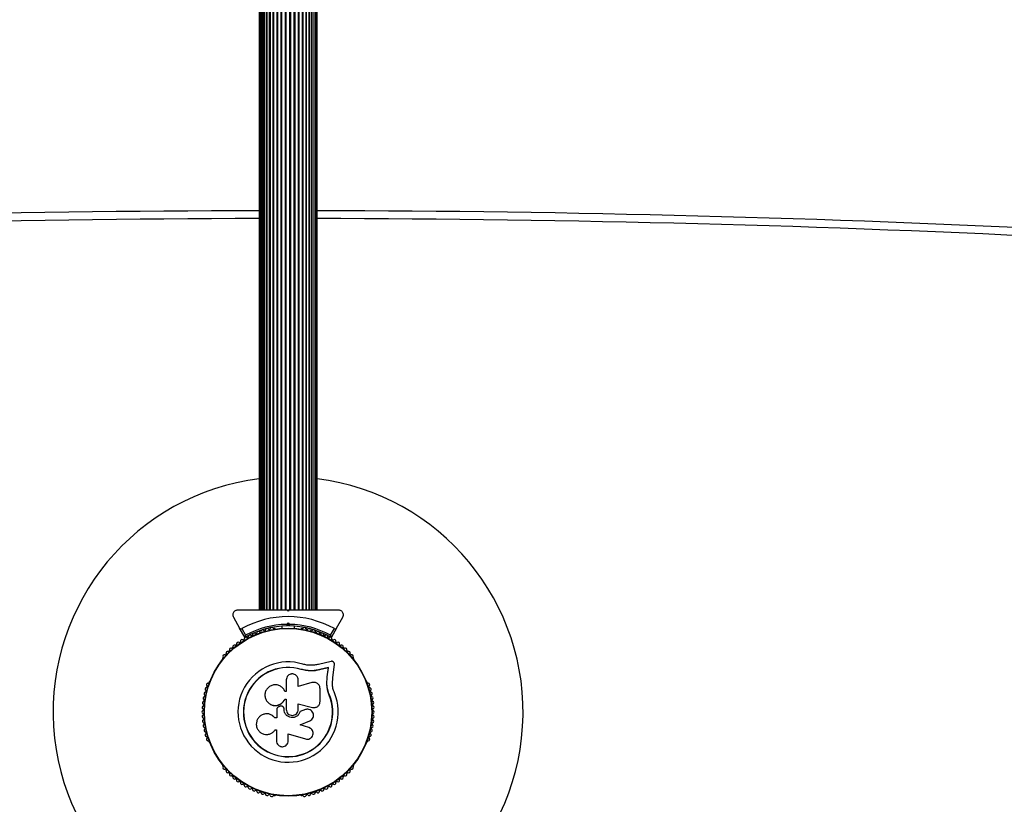
# Model space of a CAD drawing. Units: millimetres. Extents: x 89 to 10290, y 1481 to 11321.
# Drawn here: x 7584 to 8212, y 2977 to 3478 of the extents above; entities that cross this region are included whole.
import ezdxf

# ---------------------------------------------------------------- set-up
doc = ezdxf.new("R2010")
doc.units = ezdxf.units.MM

msp = doc.modelspace()

# ---------------------------------------------------------------- linework, layer by layer
at = {"color": 7, "linetype": 'Continuous', "lineweight": 25, "ltscale": 50}
for p, q in [((7736.4, 3851.16), (7736.4, 3101.16)), ((7736.61, 3851.16), (7736.61, 3101.16)), ((7737.24, 3851.16), (7737.24, 3101.16)), ((7738.25, 3101.16), (7738.25, 3851.16)), ((7738.26, 3851.16), (7738.26, 3101.16)), ((7739.49, 3101.16), (7739.49, 3851.16)), ((7739.67, 3851.16), (7739.67, 3101.16)), ((7741.11, 3101.16), (7741.11, 3851.16)), ((7741.41, 3851.16), (7741.41, 3101.16)), ((7743.08, 3101.16), (7743.08, 3851.16)), ((7743.45, 3851.16), (7743.45, 3101.16)), ((7745.33, 3101.16), (7745.33, 3851.16)), ((7745.75, 3101.16), (7745.75, 3851.16)), ((7747.82, 3101.16), (7747.82, 3851.16)), ((7748.27, 3101.16), (7748.27, 3851.16)), ((7750.48, 3101.16), (7750.48, 3851.16)), ((7750.96, 3101.16), (7750.96, 3851.16)), ((7753.25, 3101.16), (7753.25, 3851.16)), ((7753.74, 3101.16), (7753.74, 3851.16)), ((7756.06, 3101.16), (7756.06, 3851.16)), ((7756.55, 3101.16), (7756.55, 3851.16)), ((7758.84, 3101.16), (7758.84, 3851.16)), ((7759.32, 3101.16), (7759.32, 3851.16)), ((7761.53, 3101.16), (7761.53, 3851.16)), ((7761.98, 3101.16), (7761.98, 3851.16)), ((7764.05, 3101.16), (7764.05, 3851.16)), ((7764.47, 3101.16), (7764.47, 3851.16)), ((7766.35, 3101.16), (7766.35, 3851.16)), ((7766.72, 3101.16), (7766.72, 3851.16)), ((7768.39, 3101.16), (7768.39, 3851.16)), ((7768.69, 3101.16), (7768.69, 3851.16)), ((7770.13, 3101.16), (7770.13, 3851.16)), ((7770.31, 3101.16), (7770.31, 3851.16)), ((7771.54, 3101.16), (7771.54, 3851.16)), ((7771.55, 3101.16), (7771.55, 3851.16)), ((7772.56, 3101.16), (7772.56, 3851.16)), ((7773.19, 3101.16), (7773.19, 3851.16)), ((7773.4, 3101.16), (7773.4, 3851.16)), ((7754.9, 3100.66), (7754.4, 3101.16)), ((7755.13, 3101.16), (7754.71, 3101.16)), ((7755.4, 3101.16), (7754.9, 3100.66)), ((7719.97, 3096.66), (7723.94, 3089.78)), ((7753.98, 3092.15), (7754.9, 3093.07)), ((7754.9, 3093.07), (7754.9, 3091.66)), ((7754.9, 3093.07), (7755.82, 3092.15)), ((7785.86, 3089.78), (7789.83, 3096.66)), ((7727.25, 3084.05), (7723.94, 3089.78)), ((7725.31, 3089.4), (7727.77, 3085.15)), ((7746.41, 3089.41), (7745.94, 3089.41)), ((7750.9, 3091.01), (7750.9, 3089.65)), ((7754.9, 3091.66), (7754.4, 3091.16)), ((7755.4, 3091.16), (7754.9, 3091.66)), ((7758.9, 3089.65), (7758.9, 3091.01)), ((7763.86, 3089.41), (7763.39, 3089.41)), ((7782.03, 3085.15), (7784.49, 3089.4)), ((7785.86, 3089.78), (7782.55, 3084.05)), ((7713.26, 3070.55), (7713.02, 3070.14)), ((7782.3, 3068.52), (7774.22, 3066.62)), ((7796.78, 3070.14), (7796.54, 3070.55)), ((7763.29, 3063.3), (7763.33, 3063.42)), ((7767.69, 3062.48), (7763.29, 3063.3)), ((7765.94, 3062.85), (7763.29, 3063.3)), ((7768.31, 3062.44), (7767.69, 3062.48)), ((7780.6, 3064.45), (7774.97, 3063.13)), ((7774.97, 3063.13), (7775.06, 3063.25)), ((7780.72, 3064.58), (7775.06, 3063.25)), ((7779.81, 3058.64), (7780.6, 3064.45)), ((7779.92, 3058.75), (7780.72, 3064.58)), ((7780.6, 3064.45), (7780.72, 3064.58)), ((7783.36, 3058.28), (7784.49, 3066.53)), ((7704.54, 3055.44), (7704.3, 3055.02)), ((7753.7, 3056.65), (7753.7, 3049.23)), ((7761.36, 3052.51), (7761.36, 3056.65)), ((7779.57, 3053.96), (7779.81, 3058.64)), ((7779.68, 3054.04), (7779.92, 3058.75)), ((7779.81, 3058.64), (7779.92, 3058.75)), ((7783.15, 3054.2), (7783.36, 3058.28)), ((7805.5, 3055.02), (7805.26, 3055.44)), ((7753.7, 3049.23), (7752.89, 3049.23)), ((7770.15, 3054.99), (7761.36, 3052.51)), ((7775.3, 3042.84), (7775.3, 3051.09)), ((7779.57, 3053.96), (7779.68, 3054.04)), ((7780.06, 3050.44), (7779.57, 3053.96)), ((7781.14, 3047.04), (7780.06, 3050.44)), ((7752.79, 3044.46), (7753.7, 3044.46)), ((7752.8, 3044.43), (7752.79, 3044.46)), ((7752.8, 3044.43), (7753.7, 3044.43)), ((7753.7, 3044.46), (7753.7, 3037.86)), ((7781.14, 3047.04), (7781.26, 3047.09)), ((7744.07, 3040.92), (7744.12, 3040.89)), ((7747.68, 3037.8), (7747.68, 3032.54)), ((7749.8, 3039.83), (7748.95, 3039.52)), ((7751.83, 3039.4), (7751.82, 3039.42)), ((7752.31, 3037.86), (7752.31, 3038.18)), ((7752.32, 3038.17), (7752.31, 3038.18)), ((7752.32, 3037.85), (7752.31, 3037.86)), ((7752.32, 3037.85), (7752.32, 3038.17)), ((7761.33, 3041.38), (7770.47, 3039.11)), ((7761.36, 3041.4), (7770.55, 3039.12)), ((7761.36, 3037.86), (7761.36, 3041.4)), ((7766.03, 3037.77), (7762.56, 3036.6)), ((7762.56, 3036.6), (7762.6, 3036.6)), ((7766.09, 3037.78), (7762.6, 3036.6)), ((7766.7, 3037.86), (7766.03, 3037.77)), ((7766.03, 3037.77), (7766.09, 3037.78)), ((7766.74, 3037.94), (7766.69, 3037.93)), ((7770.47, 3039.11), (7770.55, 3039.12)), ((7770.47, 3039.11), (7770.88, 3039.08)), ((7772.08, 3039.06), (7772.16, 3039.07)), ((7740.72, 3035.03), (7740.65, 3035.02)), ((7746.4, 3032.55), (7746.36, 3032.54)), ((7747.68, 3032.54), (7746.36, 3032.54)), ((7747.72, 3032.55), (7746.4, 3032.55)), ((7762.7, 3027.99), (7768.83, 3030.63)), ((7746.53, 3024.57), (7746.57, 3024.63)), ((7746.64, 3024.74), (7747.46, 3024.74)), ((7747.46, 3024.74), (7747.46, 3017.84)), ((7768.12, 3026.35), (7762.67, 3028.02)), ((7768.18, 3026.3), (7762.7, 3027.99)), ((7769.3, 3025.72), (7768.12, 3026.35)), ((7768.12, 3026.35), (7768.18, 3026.3)), ((7769.38, 3025.69), (7769.31, 3025.74)), ((7755.03, 3022.33), (7765.93, 3018.98)), ((7755.03, 3017.84), (7755.03, 3022.33)), ((7704.3, 3017.3), (7704.54, 3016.88)), ((7805.26, 3016.88), (7805.5, 3017.3)), ((7713.02, 3002.18), (7713.26, 3001.77)), ((7796.54, 3001.77), (7796.78, 3002.18)), ((7745.94, 2982.91), (7746.41, 2982.91)), ((7763.39, 2982.91), (7763.86, 2982.91))]:
    msp.add_line(p, q, dxfattribs=at)
at = {"color": 7, "linetype": 'Continuous', "lineweight": 25, "ltscale": 2500}
for radius in [53.64, 53.38]:
    msp.add_circle((7754.9, 3036.16), radius, dxfattribs=at)
for centre, radius, start, end in [((7754.9, -6673.84), 10030, 90.10568, 95.66081), ((7754.9, -6673.84), 10025, 90.105733, 95.66081), ((7754.9, -6673.84), 10030, 84.33919, 89.89432), ((7754.9, -6673.84), 10025, 84.33919, 89.894267), ((7754.9, 3036.16), 150, 97.08452, 270), ((7754.9, 3036.16), 150, 270, 82.91548), ((7754.9, 3036.16), 60.91, 60.94068, 119.05932), ((7754.9, 3036.16), 55, 90.52086, 119.68917), ((7754.9, 3036.16), 56, 90.9408, 118.97681), ((7733.16, 3085.59), 1, 45.06354, 182.42119), ((7734.29, 3086.73), 0.606, 225.06354, 359.28212), ((7735.9, 3086.71), 1, 41.92447, 179.28212), ((7737.09, 3087.78), 0.606, 221.92447, 356.14305), ((7738.69, 3087.67), 1, 38.78541, 176.14305), ((7739.95, 3088.68), 0.606, 218.78541, 353.00398), ((7741.54, 3088.48), 1, 35.64634, 173.00398), ((7742.84, 3089.42), 0.606, 215.64634, 349.86491), ((7744.42, 3089.14), 1, 32.50727, 169.86491), ((7745.78, 3090), 0.606, 212.50727, 285.04006), ((7746.41, 3088.91), 0.5, 32.86067, 90), ((7754.9, 3036.16), 55, 60.31083, 89.47911), ((7754.9, 3036.16), 56, 61.02319, 89.05919), ((7763.39, 3088.91), 0.5, 90, 147.13933), ((7764.02, 3090), 0.606, 254.92426, 327.4969), ((7765.38, 3089.14), 1, 10.13509, 147.4969), ((7766.96, 3089.42), 0.606, 190.13509, 324.35366), ((7768.26, 3088.48), 1, 6.99592, 144.35366), ((7769.85, 3088.68), 0.606, 186.99592, 321.21469), ((7771.11, 3087.67), 1, 3.85695, 141.21469), ((7772.71, 3087.78), 0.606, 183.85695, 318.07553), ((7773.9, 3086.71), 1, 0.71788, 138.07553), ((7775.51, 3086.73), 0.606, 180.71788, 314.93646), ((7776.64, 3085.59), 1, 357.57882, 134.93646), ((7722.96, 3079.7), 1, 57.57882, 194.93646), ((7723.82, 3081.06), 0.606, 237.57882, 11.79739), ((7725.4, 3081.39), 1, 54.43975, 191.79739), ((7726.33, 3082.69), 0.606, 234.43975, 8.65832), ((7727.92, 3082.94), 1, 121.10701, 188.65832), ((7727.51, 3084.2), 0.3, 210, 299.68917), ((7727.88, 3082.92), 1, 51.34168, 118.89299), ((7728.89, 3084.17), 0.606, 231.34168, 5.56025), ((7730.48, 3084.33), 1, 48.20261, 185.56025), ((7731.55, 3085.52), 0.606, 228.20261, 2.42119), ((7778.25, 3085.52), 0.606, 177.57882, 311.79739), ((7779.32, 3084.33), 1, 354.43975, 131.79739), ((7780.91, 3084.17), 0.606, 174.43975, 308.65832), ((7781.92, 3082.92), 1, 61.10701, 128.65832), ((7782.29, 3084.2), 0.3, 240.31083, 330), ((7781.88, 3082.94), 1, 351.34168, 58.89299), ((7783.47, 3082.69), 0.606, 171.34168, 305.56025), ((7784.4, 3081.39), 1, 348.20261, 125.56025), ((7785.98, 3081.06), 0.606, 168.20261, 302.42118), ((7786.84, 3079.7), 1, 345.06354, 122.42118), ((7716.27, 3073.89), 1, 66.99592, 204.35366), ((7716.9, 3075.37), 0.606, 246.99592, 21.21469), ((7718.39, 3075.95), 1, 63.85695, 201.21469), ((7719.1, 3077.39), 0.606, 243.85695, 18.07553), ((7720.63, 3077.89), 1, 60.71788, 198.07553), ((7721.41, 3079.29), 0.606, 240.71788, 14.93646), ((7788.39, 3079.29), 0.606, 165.06354, 299.28212), ((7789.17, 3077.89), 1, 341.92447, 119.28212), ((7790.7, 3077.39), 0.606, 161.92447, 296.14305), ((7791.41, 3075.95), 1, 338.78541, 116.14305), ((7792.9, 3075.37), 0.606, 158.78541, 293.00398), ((7793.53, 3073.89), 1, 335.64634, 113.00398), ((7713.46, 3069.89), 0.5, 150, 207.13935), ((7714.26, 3071.72), 1, 70.13509, 207.4969), ((7712.84, 3070.98), 0.606, 314.92426, 27.4969), ((7714.81, 3073.23), 0.606, 250.13509, 24.35366), ((7754.9, 3036.16), 32.01, 72.87045, 22.51505), ((7794.99, 3073.23), 0.606, 155.64634, 289.86491), ((7795.54, 3071.72), 1, 332.50727, 109.86491), ((7796.96, 3070.98), 0.606, 152.50727, 225.04008), ((7796.34, 3069.89), 0.5, 332.86069, 30), ((7754.9, 3036.16), 28.54, 72.82473, 22.51505), ((7754.9, 3036.16), 28.41, 72.82473, 22.51505), ((7703.71, 3055.18), 0.606, 272.50727, 345.0401), ((7704.97, 3055.19), 0.5, 92.8607, 150), ((7804.83, 3055.19), 0.5, 30, 87.13927), ((7806.09, 3055.18), 0.606, 194.92426, 267.4969), ((7702.19, 3047.88), 1, 98.78541, 236.14305), ((7702.91, 3050.75), 1, 95.64634, 233.00398), ((7701.94, 3049.47), 0.606, 278.78541, 53.00398), ((7703.78, 3053.57), 1, 92.50727, 229.86491), ((7702.75, 3052.35), 0.606, 275.64634, 49.86491), ((7806.02, 3053.57), 1, 310.13509, 87.4969), ((7807.05, 3052.35), 0.606, 130.13509, 264.35366), ((7806.89, 3050.75), 1, 306.99592, 84.35366), ((7807.86, 3049.47), 0.606, 126.99592, 261.21469), ((7807.61, 3047.88), 1, 303.85695, 81.21469), ((7701.22, 3042.05), 1, 105.06354, 242.42118), ((7701.62, 3044.98), 1, 101.92447, 239.28212), ((7700.8, 3043.6), 0.606, 285.06354, 59.28212), ((7701.29, 3046.55), 0.606, 281.92447, 56.14305), ((7808.51, 3046.55), 0.606, 123.85695, 258.07553), ((7808.18, 3044.98), 1, 300.71788, 78.07553), ((7809, 3043.6), 0.606, 120.71788, 254.93646), ((7808.58, 3042.05), 1, 297.57882, 74.93646), ((7700.9, 3036.14), 1, 111.34168, 178.89299), ((7700.9, 3036.18), 1, 181.107, 248.65832), ((7700.98, 3039.1), 1, 108.20261, 245.56025), ((7700.31, 3037.64), 0.606, 291.34168, 65.56025), ((7700.48, 3040.62), 0.606, 288.20261, 62.42118), ((7809.32, 3040.62), 0.606, 117.57882, 251.79739), ((7809.49, 3037.64), 0.606, 114.43975, 248.65832), ((7808.82, 3039.1), 1, 294.43975, 71.79739), ((7808.9, 3036.14), 1, 1.10701, 68.65832), ((7808.9, 3036.18), 1, 291.34168, 358.89299), ((7700.98, 3033.22), 1, 114.43975, 251.79739), ((7701.22, 3030.27), 1, 117.57882, 254.93646), ((7700.31, 3034.68), 0.606, 294.43975, 68.65832), ((7700.48, 3031.7), 0.606, 297.57882, 71.79739), ((7809.32, 3031.7), 0.606, 108.20261, 242.42118), ((7808.58, 3030.27), 1, 285.06354, 62.42118), ((7809.49, 3034.68), 0.606, 111.34168, 245.56025), ((7808.82, 3033.22), 1, 288.20261, 65.56025), ((7701.62, 3027.34), 1, 120.71788, 258.07553), ((7700.8, 3028.72), 0.606, 300.71788, 74.93646), ((7702.19, 3024.44), 1, 123.85695, 261.21469), ((7701.29, 3025.77), 0.606, 303.85695, 78.07553), ((7807.61, 3024.44), 1, 278.78541, 56.14305), ((7808.51, 3025.77), 0.606, 101.92447, 236.14305), ((7808.18, 3027.34), 1, 281.92447, 59.28212), ((7809, 3028.72), 0.606, 105.06354, 239.28212), ((7702.91, 3021.57), 1, 126.99592, 264.35366), ((7701.94, 3022.85), 0.606, 306.99592, 81.21469), ((7703.78, 3018.74), 1, 130.13509, 267.4969), ((7702.75, 3019.97), 0.606, 310.13509, 84.35366), ((7703.71, 3017.14), 0.606, 14.92426, 87.4969), ((7806.09, 3017.14), 0.606, 92.50727, 165.04008), ((7806.02, 3018.74), 1, 272.50727, 49.86491), ((7807.05, 3019.97), 0.606, 95.64634, 229.86491), ((7806.89, 3021.57), 1, 275.64634, 53.00398), ((7807.86, 3022.85), 0.606, 98.78541, 233.00398), ((7704.97, 3017.13), 0.5, 210, 267.13924), ((7804.83, 3017.13), 0.5, 272.86073, 330), ((7713.46, 3002.43), 0.5, 152.86072, 210), ((7712.84, 3001.34), 0.606, 332.50727, 45.04009), ((7714.26, 3000.6), 1, 152.50727, 289.86491), ((7714.81, 2999.09), 0.606, 335.64634, 109.86491), ((7716.27, 2998.43), 1, 155.64634, 293.00398), ((7793.53, 2998.43), 1, 246.99592, 24.35366), ((7794.99, 2999.09), 0.606, 70.13509, 204.35366), ((7795.54, 3000.6), 1, 250.13509, 27.4969), ((7796.96, 3001.34), 0.606, 134.92426, 207.4969), ((7796.34, 3002.43), 0.5, 330, 27.13928), ((7716.9, 2996.95), 0.606, 338.78541, 113.00398), ((7718.39, 2996.37), 1, 158.78541, 296.14305), ((7719.1, 2994.93), 0.606, 341.92447, 116.14305), ((7720.63, 2994.43), 1, 161.92447, 299.28212), ((7721.41, 2993.03), 0.606, 345.06354, 119.28212), ((7722.96, 2992.61), 1, 165.06354, 302.42118), ((7786.84, 2992.61), 1, 237.57882, 14.93646), ((7788.39, 2993.03), 0.606, 60.71788, 194.93646), ((7789.17, 2994.43), 1, 240.71788, 18.07553), ((7790.7, 2994.93), 0.606, 63.85695, 198.07553), ((7791.41, 2996.37), 1, 243.85695, 21.21469), ((7792.9, 2996.95), 0.606, 66.99592, 201.21469), ((7723.82, 2991.26), 0.606, 348.20261, 122.42118), ((7725.4, 2990.93), 1, 168.20261, 305.56025), ((7726.33, 2989.63), 0.606, 351.34168, 125.56025), ((7727.92, 2989.38), 1, 171.34168, 238.89299), ((7727.88, 2989.4), 1, 241.107, 308.65832), ((7728.89, 2988.15), 0.606, 354.43975, 128.65832), ((7730.48, 2987.99), 1, 174.43975, 311.79739), ((7731.55, 2986.8), 0.606, 357.57882, 131.79739), ((7733.16, 2986.73), 1, 177.57882, 314.93645), ((7734.29, 2985.59), 0.606, 0.71788, 134.93645), ((7775.51, 2985.59), 0.606, 45.06354, 179.28211), ((7776.64, 2986.73), 1, 225.06354, 2.42119), ((7778.25, 2986.8), 0.606, 48.20261, 182.42119), ((7779.32, 2987.99), 1, 228.20261, 5.56025), ((7780.91, 2988.15), 0.606, 51.34168, 185.56025), ((7781.92, 2989.4), 1, 231.34168, 298.89299), ((7781.88, 2989.38), 1, 301.107, 8.65832), ((7783.47, 2989.63), 0.606, 54.43975, 188.65832), ((7784.4, 2990.93), 1, 234.43975, 11.79739), ((7785.98, 2991.26), 0.606, 57.57882, 191.79739), ((7735.9, 2985.61), 1, 180.71788, 318.07553), ((7737.09, 2984.54), 0.606, 3.85695, 138.07553), ((7738.69, 2984.65), 1, 183.85695, 321.21469), ((7739.95, 2983.64), 0.606, 6.99592, 141.21469), ((7741.54, 2983.84), 1, 186.99592, 324.35366), ((7742.84, 2982.9), 0.606, 10.13509, 144.35366), ((7744.42, 2983.18), 1, 190.13509, 327.4969), ((7745.78, 2982.32), 0.606, 74.92426, 147.4969), ((7746.41, 2983.41), 0.5, 270, 327.13933), ((7763.39, 2983.41), 0.5, 212.86067, 270), ((7764.02, 2982.32), 0.606, 32.50727, 105.04009), ((7765.38, 2983.18), 1, 212.50727, 349.86491), ((7766.96, 2982.9), 0.606, 35.64634, 169.86491), ((7768.26, 2983.84), 1, 215.64634, 353.00398), ((7769.85, 2983.64), 0.606, 38.78541, 173.00398), ((7771.11, 2984.65), 1, 218.78541, 356.14305), ((7772.71, 2984.54), 0.606, 41.92447, 176.14305), ((7773.9, 2985.61), 1, 221.92447, 359.28211)]:
    msp.add_arc(centre, radius, start, end, dxfattribs=at)
at = {"color": 7, "linetype": 'Continuous', "lineweight": 25, "ltscale": 50}
for points, knots in [([(7722.57, 3101.16), (7722.32, 3101.14), (7721.82, 3101.11), (7721.08, 3100.8), (7720.47, 3100.34), (7719.95, 3099.7), (7719.57, 3098.8), (7719.51, 3097.69), (7719.82, 3097.01), (7719.97, 3096.66)], [0, 0, 0, 0, 0.108199, 0.21693, 0.318044, 0.42074, 0.572365, 0.780044, 1, 1, 1, 1]), ([(7754.4, 3101.16), (7752.5, 3101.16), (7748.69, 3101.16), (7742.98, 3101.16), (7737.31, 3101.16), (7730.42, 3101.16), (7725.59, 3101.16), (7722.57, 3101.16)], [0, 0, 0, 0, 0.173131, 0.346282, 0.524078, 0.701912, 1, 1, 1, 1]), ([(7787.23, 3101.16), (7785.22, 3101.16), (7781.19, 3101.16), (7773.93, 3101.16), (7766.96, 3101.16), (7760.4, 3101.16), (7757.07, 3101.16), (7755.4, 3101.16)], [0, 0, 0, 0, 0.199035, 0.398898, 0.696528, 0.848269, 1, 1, 1, 1]), ([(7789.83, 3096.66), (7790.01, 3097.09), (7790.32, 3097.83), (7790.17, 3098.98), (7789.77, 3099.84), (7789.18, 3100.49), (7788.49, 3100.92), (7787.81, 3101.13), (7787.41, 3101.15), (7787.23, 3101.16)], [0, 0, 0, 0, 0.266029, 0.455493, 0.596627, 0.709373, 0.822699, 0.923438, 1, 1, 1, 1]), ([(7723.94, 3089.78), (7724, 3089.7), (7724.12, 3089.52), (7724.41, 3089.34), (7724.74, 3089.26), (7725.03, 3089.29), (7725.21, 3089.35), (7725.3, 3089.4), (7725.31, 3089.4)], [0, 0, 0, 0, 0.207496, 0.490021, 0.690175, 0.845145, 0.976602, 1, 1, 1, 1]), ([(7753.98, 3092.15), (7753.98, 3092.15), (7754.02, 3092.05), (7754.11, 3091.85), (7754.23, 3091.57), (7754.32, 3091.34), (7754.39, 3091.19), (7754.4, 3091.17), (7754.4, 3091.16)], [0, 0, 0, 0, 0.004661, 0.193855, 0.409067, 0.610051, 0.804914, 1, 1, 1, 1]), ([(7755.4, 3091.16), (7755.4, 3091.17), (7755.41, 3091.19), (7755.48, 3091.34), (7755.57, 3091.57), (7755.69, 3091.85), (7755.78, 3092.05), (7755.82, 3092.15), (7755.82, 3092.15)], [0, 0, 0, 0, 0.195087, 0.389951, 0.590936, 0.806149, 0.995339, 1, 1, 1, 1]), ([(7784.49, 3089.4), (7784.56, 3089.37), (7784.7, 3089.3), (7784.97, 3089.26), (7785.29, 3089.3), (7785.62, 3089.46), (7785.78, 3089.67), (7785.86, 3089.78)], [0, 0, 0, 0, 0.122656, 0.251552, 0.440222, 0.700417, 1, 1, 1, 1]), ([(7727.77, 3085.15), (7727.77, 3085.15), (7727.77, 3085.14), (7727.76, 3085.12), (7727.74, 3085.08), (7727.68, 3084.96), (7727.57, 3084.72), (7727.43, 3084.43), (7727.32, 3084.2), (7727.26, 3084.07), (7727.25, 3084.06), (7727.25, 3084.05)], [0, 0, 0, 0, 0.003653, 0.012407, 0.032425, 0.08523, 0.23579, 0.499698, 0.699254, 0.847129, 1, 1, 1, 1]), ([(7727.77, 3085.15), (7727.77, 3085.15), (7727.77, 3085.14), (7727.77, 3085.12), (7727.76, 3085.07), (7727.75, 3084.95), (7727.73, 3084.68), (7727.7, 3084.35), (7727.67, 3084.1), (7727.66, 3083.96), (7727.66, 3083.95), (7727.66, 3083.94)], [0, 0, 0, 0, 0.0036547, 0.0122997, 0.0321706, 0.0847325, 0.2358261, 0.499664, 0.699176, 0.8470687, 1, 1, 1, 1]), ([(7782.55, 3084.05), (7782.55, 3084.06), (7782.54, 3084.07), (7782.48, 3084.2), (7782.37, 3084.43), (7782.23, 3084.72), (7782.12, 3084.96), (7782.06, 3085.08), (7782.04, 3085.12), (7782.03, 3085.14), (7782.03, 3085.15), (7782.03, 3085.15)], [0, 0, 0, 0, 0.152871, 0.300746, 0.500302, 0.76421, 0.91477, 0.967575, 0.987593, 0.996347, 1, 1, 1, 1]), ([(7782.14, 3083.94), (7782.14, 3083.95), (7782.14, 3083.96), (7782.13, 3084.1), (7782.1, 3084.35), (7782.07, 3084.68), (7782.05, 3084.95), (7782.04, 3085.07), (7782.03, 3085.12), (7782.03, 3085.14), (7782.03, 3085.15), (7782.03, 3085.15)], [0, 0, 0, 0, 0.1529313, 0.300824, 0.500336, 0.7641739, 0.9152675, 0.9678294, 0.9877003, 0.9963453, 1, 1, 1, 1]), ([(7784.49, 3066.53), (7784.5, 3066.67), (7784.51, 3066.95), (7784.41, 3067.38), (7784.22, 3067.77), (7783.93, 3068.11), (7783.56, 3068.37), (7783.15, 3068.53), (7782.72, 3068.59), (7782.44, 3068.54), (7782.3, 3068.52)], [0, 0, 0, 0, 0.124853, 0.249964, 0.374892, 0.499504, 0.624529, 0.749741, 0.874968, 1, 1, 1, 1]), ([(7775.06, 3063.25), (7774.11, 3063.04), (7772.21, 3062.62), (7769.24, 3062.48), (7766.25, 3062.69), (7764.3, 3063.18), (7763.33, 3063.42)], [0, 0, 0, 0, 0.249746, 0.498728, 0.749545, 1, 1, 1, 1]), ([(7774.22, 3066.62), (7773.42, 3066.44), (7771.82, 3066.08), (7769.32, 3065.96), (7766.79, 3066.13), (7765.15, 3066.54), (7764.33, 3066.75)], [0, 0, 0, 0, 0.24975, 0.498752, 0.749559, 1, 1, 1, 1]), ([(7774.97, 3063.13), (7774.33, 3062.98), (7773.39, 3062.76), (7771.78, 3062.53), (7770.48, 3062.42), (7769.5, 3062.42), (7769.18, 3062.42)], [0, 0, 0, 0, 0.335943, 0.500757, 0.836726, 1, 1, 1, 1]), ([(7761.36, 3056.65), (7761.31, 3057.15), (7761.19, 3058.14), (7760.31, 3059.42), (7759.25, 3060.14), (7758.28, 3060.43), (7757.52, 3060.51), (7756.76, 3060.43), (7755.8, 3060.13), (7754.74, 3059.41), (7753.87, 3058.14), (7753.75, 3057.15), (7753.7, 3056.65)], [0, 0, 0, 0, 0.124906, 0.249679, 0.374366, 0.437065, 0.499683, 0.562551, 0.625087, 0.750029, 0.874962, 1, 1, 1, 1]), ([(7775.3, 3051.09), (7775.28, 3051.4), (7775.24, 3052.02), (7774.91, 3052.91), (7774.39, 3053.7), (7773.71, 3054.36), (7772.89, 3054.83), (7772, 3055.11), (7771.06, 3055.18), (7770.45, 3055.06), (7770.15, 3054.99)], [0, 0, 0, 0, 0.124777, 0.249911, 0.374805, 0.499447, 0.624555, 0.749628, 0.874282, 1, 1, 1, 1]), ([(7752.89, 3049.23), (7752.56, 3049.92), (7751.89, 3051.3), (7750.09, 3052.78), (7747.93, 3053.59), (7745.6, 3053.62), (7743.41, 3052.86), (7741.6, 3051.38), (7740.4, 3049.39), (7739.95, 3047.11), (7740.31, 3044.82), (7741.41, 3042.79), (7743.14, 3041.25), (7745.29, 3040.39), (7747.61, 3040.3), (7749.82, 3041.02), (7751.7, 3042.43), (7752.43, 3043.79), (7752.79, 3044.46)], [0, 0, 0, 0, 0.0625, 0.124999, 0.187492, 0.249982, 0.312474, 0.374969, 0.437469, 0.49997, 0.562471, 0.624968, 0.687459, 0.749944, 0.812423, 0.874901, 0.937381, 1, 1, 1, 1]), ([(7781.26, 3047.09), (7780.85, 3048.22), (7780.03, 3050.48), (7779.8, 3052.86), (7779.68, 3054.04)], [0, 0, 0, 0, 0.5, 1, 1, 1, 1]), ([(7781.14, 3047.04), (7780.69, 3048.13), (7780.23, 3049.24), (7780.07, 3050.4), (7780.07, 3050.41)], [0, 0, 0, 0, 0.991073, 1, 1, 1, 1]), ([(7784.47, 3048.42), (7784.13, 3049.36), (7783.44, 3051.24), (7783.25, 3053.21), (7783.15, 3054.2)], [0, 0, 0, 0, 0.5, 1, 1, 1, 1]), ([(7744.13, 3040.92), (7744.2, 3040.88), (7744.89, 3040.45), (7746.52, 3040.27), (7748.73, 3040.52), (7750.73, 3041.57), (7752.09, 3042.96), (7752.61, 3044.02), (7752.8, 3044.43)], [0, 0, 0, 0, 0.021646, 0.236352, 0.449475, 0.660985, 0.871421, 1, 1, 1, 1]), ([(7770.55, 3039.12), (7770.83, 3039.07), (7771.4, 3038.97), (7772.27, 3039.06), (7773.1, 3039.34), (7773.84, 3039.79), (7774.47, 3040.4), (7774.93, 3041.14), (7775.24, 3041.97), (7775.28, 3042.55), (7775.3, 3042.84)], [0, 0, 0, 0, 0.124809, 0.25002, 0.37483, 0.499656, 0.624858, 0.749597, 0.87444, 1, 1, 1, 1]), ([(7748.95, 3039.52), (7748.78, 3039.44), (7748.42, 3039.3), (7748.01, 3038.89), (7747.74, 3038.37), (7747.7, 3037.99), (7747.68, 3037.8)], [0, 0, 0, 0, 0.249692, 0.499422, 0.749191, 1, 1, 1, 1]), ([(7752.31, 3038.18), (7752.3, 3038.33), (7752.27, 3038.63), (7752.11, 3039.04), (7751.85, 3039.41), (7751.51, 3039.7), (7751.11, 3039.9), (7750.67, 3039.99), (7750.22, 3039.98), (7749.94, 3039.88), (7749.8, 3039.83)], [0, 0, 0, 0, 0.12481, 0.24994, 0.375029, 0.499749, 0.62467, 0.749823, 0.874854, 1, 1, 1, 1]), ([(7752.32, 3038.17), (7752.31, 3038.32), (7752.29, 3038.62), (7752.11, 3039.03), (7751.95, 3039.29), (7751.83, 3039.39), (7751.83, 3039.4)], [0, 0, 0, 0, 0.326282, 0.653403, 0.980415, 1, 1, 1, 1]), ([(7762.6, 3036.6), (7762.38, 3036), (7761.95, 3034.81), (7760.55, 3033.46), (7758.81, 3032.67), (7756.89, 3032.56), (7755.05, 3033.13), (7753.54, 3034.31), (7752.51, 3035.96), (7752.37, 3037.22), (7752.31, 3037.86)], [0, 0, 0, 0, 0.125011, 0.249992, 0.374948, 0.499884, 0.624804, 0.749716, 0.874623, 1, 1, 1, 1]), ([(7762.56, 3036.6), (7762.35, 3036), (7761.92, 3034.82), (7760.52, 3033.47), (7758.79, 3032.69), (7756.88, 3032.57), (7755.05, 3033.14), (7753.55, 3034.32), (7752.52, 3035.96), (7752.39, 3037.22), (7752.32, 3037.85)], [0, 0, 0, 0, 0.125011, 0.249992, 0.374948, 0.499884, 0.624804, 0.749716, 0.874623, 1, 1, 1, 1]), ([(7753.7, 3037.86), (7753.75, 3037.35), (7753.87, 3036.35), (7754.75, 3035.07), (7756.02, 3034.21), (7757.53, 3033.91), (7759.04, 3034.21), (7760.3, 3035.07), (7761.19, 3036.35), (7761.3, 3037.35), (7761.36, 3037.86)], [0, 0, 0, 0, 0.125056, 0.25, 0.37489, 0.49978, 0.624723, 0.749775, 0.874836, 1, 1, 1, 1]), ([(7768.83, 3030.63), (7769.26, 3030.87), (7770.11, 3031.36), (7770.93, 3032.63), (7771.24, 3034.09), (7770.97, 3035.57), (7770.18, 3036.83), (7768.97, 3037.7), (7767.52, 3038.09), (7766.56, 3037.88), (7766.09, 3037.78)], [0, 0, 0, 0, 0.125114, 0.250127, 0.375087, 0.500039, 0.625018, 0.750048, 0.875142, 1, 1, 1, 1]), ([(7746.36, 3032.54), (7745.88, 3033.04), (7744.92, 3034.05), (7742.98, 3034.9), (7740.91, 3035.15), (7738.86, 3034.74), (7737.04, 3033.72), (7735.62, 3032.19), (7734.73, 3030.29), (7734.47, 3028.21), (7734.88, 3026.14), (7735.9, 3024.3), (7737.45, 3022.86), (7739.36, 3021.98), (7741.44, 3021.74), (7743.48, 3022.15), (7745.33, 3023.14), (7746.21, 3024.2), (7746.64, 3024.74)], [0, 0, 0, 0, 0.062507, 0.125014, 0.187512, 0.249992, 0.312476, 0.374972, 0.437478, 0.499993, 0.562513, 0.625039, 0.687572, 0.75011, 0.81265, 0.875184, 0.937696, 1, 1, 1, 1]), ([(7746.4, 3032.55), (7745.92, 3033.06), (7744.96, 3034.07), (7743.03, 3034.87), (7741.55, 3035.17), (7740.8, 3035.01), (7740.72, 3034.99)], [0, 0, 0, 0, 0.321167, 0.64125, 0.961225, 1, 1, 1, 1]), ([(7765.93, 3018.98), (7766.43, 3018.88), (7767.42, 3018.69), (7768.66, 3019.09), (7769.5, 3019.65), (7770.22, 3020.36), (7770.83, 3021.5), (7770.98, 3023.04), (7770.52, 3024.49), (7769.57, 3025.7), (7768.64, 3026.1), (7768.18, 3026.3)], [0, 0, 0, 0, 0.125007, 0.249863, 0.312476, 0.375293, 0.500128, 0.625072, 0.750137, 0.875121, 1, 1, 1, 1]), ([(7747.46, 3017.84), (7747.51, 3017.34), (7747.62, 3016.36), (7748.49, 3015.1), (7749.54, 3014.39), (7750.5, 3014.1), (7751.5, 3014), (7752.75, 3014.25), (7754, 3015.1), (7754.86, 3016.36), (7754.98, 3017.34), (7755.03, 3017.84)], [0, 0, 0, 0, 0.1249839, 0.2498329, 0.3746048, 0.4373702, 0.5000086, 0.6248737, 0.749893, 0.8748925, 1, 1, 1, 1])]:
    msp.add_open_spline(points, degree=3, knots=knots, dxfattribs=at)

doc.saveas('drawing.dxf')
